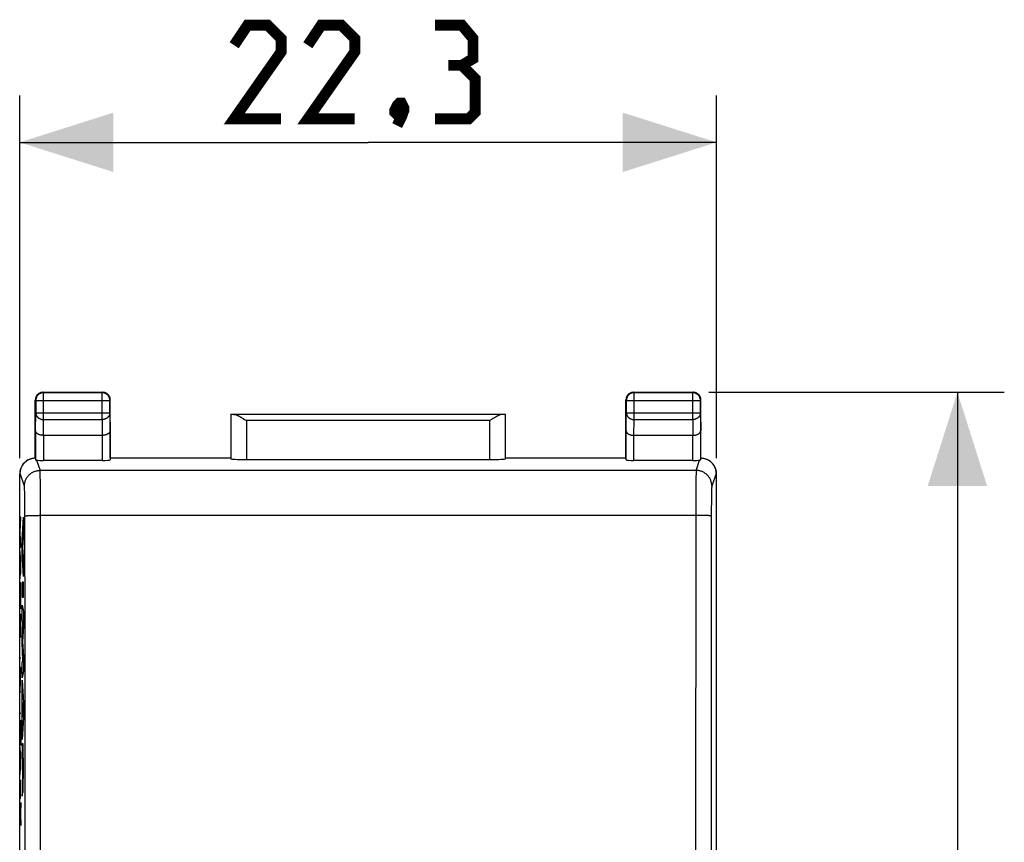
# Model space of a CAD drawing. Units: millimetres. Extents: x -61.1 to 21, y -24.5 to 46.4.
# Drawn here: x -10.5 to 21, y 10.1 to 36.4 of the extents above; entities that cross this region are included whole.
import ezdxf

# ---------------------------------------------------------------- set-up
doc = ezdxf.new("R2010")
doc.units = ezdxf.units.MM
doc.header["$LTSCALE"] = 19.36
doc.layers.get('0').update_dxf_attribs({"linetype": 'CONTINUOUS'})
doc.layers.add('ASSI', color=7, linetype='CONTINUOUS')
doc.styles.get("Standard").update_dxf_attribs({"font": 'txt', "width": 0.8})
doc.dimstyles.new('DIMSTYLE_1', dxfattribs={"dimtxt": 3, "dimasz": 3, "dimexe": 1.5, "dimexo": 0.5, "dimgap": 0.75, "dimtad": 1, "dimdec": 1, "dimtxsty": 'STANDARD', "dimblk": '_FILLED', "dimblk1": '_FILLED', "dimblk2": '_FILLED', "dimcen": 0.09, "dimazin": 2, "dimtfac": 1, "dimtdec": 1, "dimtofl": 0, "dimtmove": 0, "dimatfit": 3, "dimldrblk": '_FILLED', "dimfxl": 1, "dimtolj": 1, "dimarcsym": 0})

# ---------------------------------------------------------------- blocks, each defined once
blk = doc.blocks.new('_FILLED')
at = {"color": 0, "linetype": 'BYBLOCK'}
blk.add_solid([(0, 0), (-1, 0.317), (-1, -0.317)], dxfattribs=at)
blk = doc.blocks.new('*D2')
at = {"color": 7, "linetype": 'CONTINUOUS'}
for p, q in [((-10.475, 22.391), (-10.475, 34)), ((11.825, 22.391), (11.825, 34)), ((-10.475, 32.5), (0.675, 32.5)), ((11.825, 32.5), (0.675, 32.5))]:
    blk.add_line(p, q, dxfattribs=at)
at = {"color": 7, "linetype": 'CONTINUOUS', "xscale": 3, "yscale": 3, "zscale": 3, "rotation": 180}
blk.add_blockref('_FILLED', (-10.475, 32.5), dxfattribs=at)
at = {"color": 7, "linetype": 'CONTINUOUS', "xscale": 3, "yscale": 3, "zscale": 3}
blk.add_blockref('_FILLED', (11.825, 32.5), dxfattribs=at)
blk = doc.blocks.new('*D3')
at = {"color": 7, "linetype": 'CONTINUOUS'}
for p, q in [((11.575, 24.5), (21.034, 24.5)), ((19.534, 24.5), (19.534, 0)), ((19.534, -24.5), (19.534, 0)), ((11.575, -24.5), (21.034, -24.5))]:
    blk.add_line(p, q, dxfattribs=at)
at = {"color": 7, "linetype": 'CONTINUOUS', "xscale": 3, "yscale": 3, "zscale": 3}
for p, rotation in [((19.534, 24.5), 90), ((19.534, -24.5), 270)]:
    blk.add_blockref('_FILLED', p, dxfattribs=dict(at, rotation=rotation))

msp = doc.modelspace()

# ---------------------------------------------------------------- linework, layer by layer
at = {"color": 250, "linetype": 'CONTINUOUS'}
for p, q in [((-10.458, 20.021), (-10.441, 20.5)), ((-10.441, 20.5), (-10.458, 20.5)), ((-10.399, 19.77), (-10.358, 20.499)), ((-10.358, 20.499), (-10.358, 19.977)), ((-10.441, 19.542), (-10.458, 20.021)), ((-10.358, 19.977), (-10.386, 19.539)), ((-10.458, 19.542), (-10.441, 19.542)), ((-10.399, 19.347), (-10.399, 19.77)), ((-10.386, 19.539), (-10.358, 19.087)), ((-10.441, 18.969), (-10.458, 19.408)), ((-10.452, 19.251), (-10.452, 18.687)), ((-10.358, 18.608), (-10.399, 19.347)), ((-10.458, 18.531), (-10.441, 18.969)), ((-10.358, 19.087), (-10.358, 18.608)), ((-10.458, 18.4), (-10.458, 18.069)), ((-10.441, 18.4), (-10.458, 18.4)), ((-10.441, 18.069), (-10.441, 18.4)), ((-10.399, 18.429), (-10.399, 17.949)), ((-10.358, 18.429), (-10.399, 18.429)), ((-10.358, 17.949), (-10.358, 18.429)), ((-10.399, 17.949), (-10.358, 17.949)), ((-10.399, 17.232), (-10.399, 17.691)), ((-10.399, 17.691), (-10.358, 17.483)), ((-10.458, 17.387), (-10.458, 16.649)), ((-10.441, 17.387), (-10.458, 17.387)), ((-10.449, 17.387), (-10.449, 16.71)), ((-10.441, 16.659), (-10.441, 17.387)), ((-10.358, 17.483), (-10.358, 17.004)), ((-10.372, 17.128), (-10.399, 17.232)), ((-10.399, 16.565), (-10.372, 17.128)), ((-10.358, 17.004), (-10.381, 16.529)), ((-10.399, 16.498), (-10.399, 16.565)), ((-10.372, 15.927), (-10.399, 16.498)), ((-10.381, 16.529), (-10.358, 16.049)), ((-10.441, 15.996), (-10.458, 15.996)), ((-10.399, 15.828), (-10.372, 15.927)), ((-10.399, 15.359), (-10.399, 15.828)), ((-10.358, 16.049), (-10.358, 15.574)), ((-10.458, 14.904), (-10.441, 15.698)), ((-10.441, 15.698), (-10.458, 15.698)), ((-10.358, 15.574), (-10.399, 15.359)), ((-10.399, 15.283), (-10.358, 14.562)), ((-10.399, 14.808), (-10.399, 15.283)), ((-10.441, 14.904), (-10.458, 14.904)), ((-10.391, 14.676), (-10.399, 14.808)), ((-10.391, 14.022), (-10.391, 14.676)), ((-10.369, 14.339), (-10.384, 14.578)), ((-10.384, 14.578), (-10.384, 14.118)), ((-10.358, 14.562), (-10.358, 14.097)), ((-10.441, 14.216), (-10.458, 14.216)), ((-10.384, 14.118), (-10.369, 14.339)), ((-10.441, 14.004), (-10.441, 13.192)), ((-10.358, 14.097), (-10.399, 13.392)), ((-10.399, 13.898), (-10.391, 14.022)), ((-10.399, 13.392), (-10.399, 13.898)), ((-10.458, 13.598), (-10.441, 13.598)), ((-10.399, 13.251), (-10.399, 12.773)), ((-10.359, 13.251), (-10.399, 13.251)), ((-10.358, 12.358), (-10.359, 13.251)), ((-10.441, 12.7), (-10.458, 13.139)), ((-10.452, 12.98), (-10.452, 12.421)), ((-10.458, 12.262), (-10.441, 12.7)), ((-10.399, 12.773), (-10.383, 12.773)), ((-10.383, 12.773), (-10.383, 12.446)), ((-10.376, 12.443), (-10.376, 12.789)), ((-10.376, 12.789), (-10.365, 12.789)), ((-10.365, 12.789), (-10.365, 12.447)), ((-10.384, 12.309), (-10.385, 12.29)), ((-10.385, 12.29), (-10.385, 12.274)), ((-10.383, 12.388), (-10.384, 12.348)), ((-10.384, 12.348), (-10.384, 12.319)), ((-10.384, 12.319), (-10.384, 12.309)), ((-10.383, 12.446), (-10.383, 12.388)), ((-10.376, 12.334), (-10.376, 12.443)), ((-10.375, 12.271), (-10.376, 12.334)), ((-10.365, 12.343), (-10.366, 12.277)), ((-10.365, 12.447), (-10.365, 12.343)), ((-10.359, 12.066), (-10.358, 12.358)), ((-10.458, 12.07), (-10.458, 11.495)), ((-10.441, 12.07), (-10.458, 12.07)), ((-10.389, 12.207), (-10.399, 12.038)), ((-10.399, 12.038), (-10.399, 11.576)), ((-10.387, 12.23), (-10.389, 12.207)), ((-10.386, 12.247), (-10.387, 12.23)), ((-10.385, 12.274), (-10.386, 12.263)), ((-10.386, 12.263), (-10.386, 12.253)), ((-10.386, 12.253), (-10.386, 12.247)), ((-10.38, 12.017), (-10.379, 11.998)), ((-10.38, 11.961), (-10.38, 12.017)), ((-10.38, 12.017), (-10.38, 12.017)), ((-10.379, 11.998), (-10.379, 11.927)), ((-10.375, 12.232), (-10.375, 12.271)), ((-10.374, 12.207), (-10.375, 12.232)), ((-10.374, 12.19), (-10.374, 12.207)), ((-10.373, 12.18), (-10.374, 12.19)), ((-10.373, 12.172), (-10.373, 12.18)), ((-10.373, 12.164), (-10.373, 12.172)), ((-10.367, 12.188), (-10.368, 12.179)), ((-10.368, 12.179), (-10.368, 12.17)), ((-10.368, 12.17), (-10.368, 12.163)), ((-10.367, 12.203), (-10.367, 12.188)), ((-10.366, 12.277), (-10.366, 12.234)), ((-10.361, 11.896), (-10.36, 11.986)), ((-10.36, 11.986), (-10.359, 12.066)), ((-10.399, 11.576), (-10.389, 11.719)), ((-10.389, 11.719), (-10.386, 11.764)), ((-10.386, 11.764), (-10.385, 11.778)), ((-10.385, 11.787), (-10.384, 11.803)), ((-10.385, 11.778), (-10.385, 11.787)), ((-10.384, 11.803), (-10.383, 11.821)), ((-10.383, 11.839), (-10.382, 11.856)), ((-10.383, 11.821), (-10.383, 11.839)), ((-10.382, 11.856), (-10.382, 11.882)), ((-10.381, 11.919), (-10.38, 11.961)), ((-10.379, 11.927), (-10.377, 11.857)), ((-10.377, 11.857), (-10.377, 11.814)), ((-10.377, 11.814), (-10.376, 11.778)), ((-10.376, 11.778), (-10.375, 11.757)), ((-10.375, 11.757), (-10.374, 11.739)), ((-10.364, 11.782), (-10.363, 11.82)), ((-10.364, 11.761), (-10.364, 11.782)), ((-10.441, 11.371), (-10.451, 11.005)), ((-10.458, 11.005), (-10.451, 11.005)), ((-10.451, 11.005), (-10.441, 10.639))]:
    msp.add_line(p, q, dxfattribs=at)
at = {"color": 7, "linetype": 'CONTINUOUS', "const_width": 0.35}
for points in [[(-2.111, 33.25), (-3.611, 33.25), (-2.111, 35.393), (-2.111, 35.821), (-2.539, 36.25), (-3.182, 36.25), (-3.611, 35.607)], [(0.246, 33.25), (-1.254, 33.25), (0.246, 35.393), (0.246, 35.821), (-0.182, 36.25), (-0.825, 36.25), (-1.254, 35.607)], [(3.675, 34.964), (4.032, 35.179), (4.032, 35.821), (3.675, 36.25), (2.818, 36.25)], [(2.818, 33.25), (3.889, 33.25), (4.104, 33.464), (4.104, 34.536), (3.675, 34.964), (3.246, 34.964)], [(1.746, 33.75), (1.818, 33.607), (1.818, 33.536), (1.675, 33.393), (1.604, 33.393), (1.532, 33.464), (1.532, 33.536), (1.604, 33.679), (1.675, 33.75), (1.746, 33.75)], [(1.818, 33.536), (1.746, 33.321), (1.604, 33.036)]]:
    msp.add_lwpolyline(points, dxfattribs=at)
at = {"color": 250, "linetype": 'CONTINUOUS'}
for points in [[(-10.37, 12.141), (-10.37, 12.141), (-10.37, 12.141), (-10.371, 12.142), (-10.371, 12.142), (-10.371, 12.143), (-10.371, 12.144), (-10.371, 12.145), (-10.371, 12.146), (-10.372, 12.148), (-10.372, 12.15), (-10.372, 12.152), (-10.372, 12.155), (-10.372, 12.158), (-10.373, 12.161), (-10.373, 12.164)], [(-10.368, 12.163), (-10.368, 12.157), (-10.369, 12.154), (-10.369, 12.151), (-10.369, 12.149), (-10.369, 12.147), (-10.369, 12.146), (-10.369, 12.144), (-10.37, 12.143), (-10.37, 12.142), (-10.37, 12.142), (-10.37, 12.141)], [(-10.366, 12.234), (-10.367, 12.209), (-10.367, 12.203)], [(-10.382, 11.882), (-10.381, 11.889), (-10.381, 11.919)], [(-10.374, 11.739), (-10.374, 11.731), (-10.373, 11.724), (-10.373, 11.717), (-10.373, 11.711), (-10.372, 11.706), (-10.372, 11.702), (-10.372, 11.699), (-10.371, 11.696), (-10.371, 11.694), (-10.37, 11.692), (-10.37, 11.691), (-10.37, 11.691), (-10.369, 11.692), (-10.369, 11.693), (-10.368, 11.695), (-10.368, 11.697), (-10.368, 11.7), (-10.367, 11.704), (-10.367, 11.708), (-10.366, 11.714), (-10.366, 11.72), (-10.366, 11.726), (-10.365, 11.734), (-10.365, 11.742), (-10.364, 11.761)], [(-10.363, 11.82), (-10.362, 11.834), (-10.361, 11.896)]]:
    msp.add_lwpolyline(points, dxfattribs=at)
msp.add_ellipse((-10.449, 18.069), major_axis=(0, 0.5), ratio=0.01745, start_param=1.570796, end_param=4.712389, dxfattribs=at)
at = {"layer": 'ASSI', "color": 250, "linetype": 'CONTINUOUS'}
for p, q in [((-9.725, 24.5), (-9.712, 24.487)), ((-9.712, 24.487), (-9.713, 24.487)), ((-9.712, 23.628), (-9.712, 24.487)), ((-7.825, 24.5), (-7.838, 24.487)), ((-7.838, 23.628), (-7.838, 24.487)), ((9.175, 24.5), (9.188, 24.487)), ((9.188, 23.628), (9.188, 24.487)), ((11.075, 24.5), (11.062, 24.487)), ((11.062, 23.628), (11.062, 24.487)), ((-9.975, 24.25), (-9.962, 24.237)), ((-9.962, 24.237), (-7.588, 24.237)), ((-7.575, 24.25), (-7.588, 24.237)), ((8.925, 24.25), (8.938, 24.237)), ((8.938, 24.237), (11.312, 24.237)), ((11.325, 24.25), (11.312, 24.237)), ((-9.968, 23.267), (-9.962, 23.844)), ((-9.962, 23.844), (-7.588, 23.844)), ((-7.588, 23.844), (-7.582, 23.267)), ((8.932, 23.267), (8.938, 23.844)), ((8.938, 23.844), (11.312, 23.844)), ((11.312, 23.844), (11.318, 23.267)), ((-9.717, 23.123), (-9.712, 23.628)), ((-9.712, 23.628), (-7.838, 23.628)), ((-7.838, 23.628), (-7.833, 23.123)), ((-3.222, 23.595), (-3.222, 22.348)), ((4.572, 23.595), (-3.222, 23.595)), ((4.572, 22.348), (4.572, 23.595)), ((9.183, 23.123), (9.188, 23.628)), ((9.188, 23.628), (11.062, 23.628)), ((11.062, 23.628), (11.067, 23.123)), ((-9.718, 23.123), (-9.718, 22.321)), ((-7.832, 23.123), (-7.832, 22.321)), ((9.182, 22.321), (9.182, 23.123)), ((11.068, 22.321), (11.068, 23.123)), ((-9.934, 22.328), (-9.824, 21.999)), ((11.174, 21.999), (11.284, 22.328)), ((-10.458, 21.9), (-10.475, 21.891)), ((-10.324, 21.499), (-10.458, 21.9)), ((11.174, 21.999), (-9.824, 21.999)), ((-9.819, 21.9), (-9.82, 21.934)), ((-9.818, 21.858), (-9.819, 21.9)), ((-9.816, 21.784), (-9.818, 21.858)), ((-9.814, 21.662), (-9.816, 21.784)), ((11.167, 21.81), (11.165, 21.695)), ((11.168, 21.88), (11.167, 21.81)), ((11.808, 21.9), (11.674, 21.499)), ((11.825, 21.891), (11.808, 21.9)), ((-10.318, 21.406), (-10.319, 21.434)), ((-9.812, 21.437), (-9.814, 21.662)), ((-9.809, 21.075), (-9.812, 21.437)), ((11.162, 21.517), (11.16, 21.218)), ((11.165, 21.695), (11.162, 21.517)), ((-10.317, 21.374), (-10.318, 21.406)), ((-10.315, 21.317), (-10.317, 21.374)), ((-10.314, 21.252), (-10.315, 21.317)), ((-10.312, 21.152), (-10.314, 21.252)), ((-10.31, 21.009), (-10.312, 21.152)), ((11.16, 21.218), (11.158, 20.72)), ((11.661, 21.125), (11.66, 20.979)), ((11.663, 21.228), (11.661, 21.125)), ((11.667, 21.374), (11.665, 21.317)), ((11.668, 21.406), (11.667, 21.374)), ((-10.309, 20.818), (-10.31, 21.009)), ((-10.308, 20.577), (-10.309, 20.818)), ((-9.808, 20.562), (-9.809, 21.075)), ((11.66, 20.979), (11.658, 20.784)), ((-10.305, 16.631), (-10.308, 20.577)), ((-10.182, 20.555), (-10.15, 20.557)), ((-10.15, 20.557), (-10.114, 20.558)), ((-10.114, 20.558), (-10.075, 20.559)), ((-10.075, 20.559), (-10.035, 20.56)), ((-10.035, 20.56), (-9.992, 20.561)), ((-9.992, 20.561), (-9.924, 20.562)), ((-9.924, 20.562), (-9.855, 20.562)), ((11.158, 20.562), (-9.855, 20.562)), ((-9.802, -10.773), (-9.808, 20.562)), ((11.158, 20.72), (11.151, 2.938)), ((11.228, 20.562), (11.158, 20.562)), ((11.297, 20.562), (11.228, 20.562)), ((11.342, 20.561), (11.297, 20.562)), ((11.385, 20.56), (11.342, 20.561)), ((11.425, 20.559), (11.385, 20.56)), ((11.464, 20.558), (11.425, 20.559)), ((11.5, 20.557), (11.464, 20.558)), ((11.658, 20.784), (11.65, 2.935)), ((-10.302, -10.762), (-10.305, 16.631))]:
    msp.add_line(p, q, dxfattribs=at)
at = {"layer": 'ASSI', "color": 7, "linetype": 'CONTINUOUS'}
for p, q in [((-9.725, 24.5), (-7.825, 24.5)), ((-7.838, 24.487), (-9.712, 24.487)), ((-7.594, 24.289), (-7.597, 24.302)), ((9.136, 24.481), (9.123, 24.478)), ((9.175, 24.5), (11.075, 24.5)), ((11.062, 24.487), (9.188, 24.487)), ((-9.975, 22.4), (-9.975, 24.25)), ((-9.962, 24.237), (-9.962, 23.844)), ((-7.588, 23.844), (-7.588, 24.237)), ((-7.575, 22.4), (-7.575, 24.25)), ((8.925, 22.4), (8.925, 24.25)), ((8.938, 24.237), (8.938, 23.844)), ((11.312, 23.844), (11.312, 24.237)), ((11.325, 22.4), (11.325, 24.25)), ((-3.722, 23.797), (-3.722, 22.374)), ((4.971, 23.795), (-3.621, 23.795)), ((-3.35, 23.675), (-3.322, 23.658)), ((-3.322, 23.658), (-3.279, 23.631)), ((4.643, 23.64), (4.572, 23.595)), ((4.672, 23.658), (4.643, 23.64)), ((5.072, 22.374), (5.072, 23.797)), ((-3.279, 23.631), (-3.222, 23.595)), ((-9.968, 23.267), (-9.968, 22.333)), ((-7.833, 23.123), (-9.717, 23.123)), ((-7.582, 23.267), (-7.582, 22.334)), ((8.932, 22.334), (8.932, 23.267)), ((11.067, 23.123), (9.183, 23.123)), ((11.318, 22.333), (11.318, 23.267)), ((-7.575, 22.4), (-3.725, 22.4)), ((5.075, 22.4), (8.925, 22.4)), ((-7.832, 22.321), (-9.718, 22.321)), ((-3.222, 22.348), (4.572, 22.348)), ((11.068, 22.321), (9.182, 22.321)), ((-10.475, -21.891), (-10.475, 21.891)), ((11.825, -21.891), (11.825, 21.891))]:
    msp.add_line(p, q, dxfattribs=at)
for points in [[(-9.929, 24.395), (-9.935, 24.385), (-9.942, 24.375), (-9.947, 24.365), (-9.952, 24.354), (-9.957, 24.343), (-9.961, 24.332), (-9.965, 24.32), (-9.968, 24.309), (-9.97, 24.297), (-9.972, 24.286), (-9.974, 24.274), (-9.975, 24.262), (-9.975, 24.25)], [(-9.777, 24.478), (-9.789, 24.475), (-9.802, 24.47), (-9.814, 24.465), (-9.825, 24.46), (-9.837, 24.453), (-9.848, 24.447), (-9.859, 24.439), (-9.869, 24.431), (-9.879, 24.423), (-9.889, 24.414), (-9.898, 24.404), (-9.906, 24.394), (-9.914, 24.384), (-9.922, 24.373), (-9.928, 24.362), (-9.935, 24.35), (-9.94, 24.339), (-9.945, 24.326), (-9.95, 24.314), (-9.953, 24.302), (-9.956, 24.289), (-9.959, 24.276), (-9.96, 24.264)], [(-9.85, 24.467), (-9.86, 24.46), (-9.87, 24.454), (-9.88, 24.447), (-9.889, 24.439), (-9.898, 24.431), (-9.906, 24.423), (-9.914, 24.414), (-9.922, 24.405), (-9.929, 24.395)], [(-9.761, 24.497), (-9.772, 24.495), (-9.784, 24.493), (-9.795, 24.49), (-9.807, 24.486), (-9.818, 24.482), (-9.829, 24.477), (-9.84, 24.472), (-9.85, 24.467)], [(-9.713, 24.487), (-9.725, 24.487), (-9.738, 24.486), (-9.751, 24.484), (-9.764, 24.481), (-9.777, 24.478)], [(-9.725, 24.5), (-9.737, 24.5), (-9.749, 24.499), (-9.761, 24.497)], [(-7.597, 24.302), (-7.6, 24.314), (-7.605, 24.326), (-7.61, 24.339), (-7.615, 24.35), (-7.622, 24.362), (-7.628, 24.373), (-7.636, 24.384), (-7.644, 24.394), (-7.652, 24.404), (-7.661, 24.414), (-7.671, 24.423), (-7.681, 24.431), (-7.691, 24.439), (-7.702, 24.447), (-7.713, 24.453), (-7.725, 24.46), (-7.736, 24.465), (-7.748, 24.47), (-7.761, 24.475), (-7.773, 24.478), (-7.786, 24.481), (-7.799, 24.484), (-7.812, 24.486), (-7.825, 24.487), (-7.838, 24.487)], [(-7.7, 24.467), (-7.71, 24.472), (-7.721, 24.477), (-7.732, 24.482), (-7.743, 24.486), (-7.755, 24.49), (-7.766, 24.493), (-7.778, 24.495), (-7.789, 24.497), (-7.801, 24.499), (-7.813, 24.5), (-7.825, 24.5)], [(-7.621, 24.395), (-7.628, 24.405), (-7.636, 24.414), (-7.644, 24.423), (-7.652, 24.431), (-7.661, 24.439), (-7.67, 24.447), (-7.68, 24.454), (-7.69, 24.46), (-7.7, 24.467)], [(-7.578, 24.286), (-7.58, 24.297), (-7.582, 24.309), (-7.585, 24.32), (-7.589, 24.332), (-7.593, 24.343), (-7.598, 24.354), (-7.603, 24.365), (-7.608, 24.375), (-7.615, 24.385), (-7.621, 24.395)], [(-7.59, 24.264), (-7.591, 24.276), (-7.594, 24.289)], [(-7.575, 24.25), (-7.575, 24.262), (-7.576, 24.274), (-7.578, 24.286)], [(8.958, 24.375), (8.953, 24.365), (8.948, 24.354), (8.943, 24.343), (8.939, 24.332), (8.935, 24.32), (8.932, 24.309), (8.93, 24.297), (8.928, 24.286), (8.926, 24.274), (8.925, 24.262), (8.925, 24.25)], [(9.123, 24.478), (9.111, 24.475), (9.099, 24.47), (9.086, 24.465), (9.075, 24.46), (9.063, 24.453), (9.052, 24.447), (9.041, 24.439), (9.031, 24.431), (9.021, 24.423), (9.011, 24.414), (9.002, 24.404), (8.994, 24.394), (8.986, 24.384), (8.978, 24.373), (8.972, 24.362), (8.965, 24.35), (8.96, 24.339), (8.955, 24.327), (8.95, 24.314), (8.947, 24.302), (8.944, 24.289), (8.941, 24.276), (8.939, 24.263), (8.938, 24.25), (8.938, 24.237)], [(9.03, 24.454), (9.02, 24.447), (9.011, 24.439), (9.002, 24.431), (8.994, 24.423), (8.986, 24.414), (8.978, 24.405), (8.971, 24.395), (8.965, 24.385), (8.958, 24.375)], [(9.139, 24.497), (9.128, 24.495), (9.116, 24.493), (9.105, 24.49), (9.093, 24.486), (9.082, 24.482), (9.071, 24.477), (9.06, 24.472), (9.05, 24.467), (9.04, 24.46), (9.03, 24.454)], [(9.161, 24.485), (9.149, 24.484), (9.136, 24.481)], [(9.175, 24.5), (9.163, 24.5), (9.151, 24.499), (9.139, 24.497)], [(11.312, 24.237), (11.312, 24.25), (11.311, 24.263), (11.309, 24.276), (11.306, 24.289), (11.303, 24.302), (11.3, 24.314), (11.295, 24.326), (11.29, 24.339), (11.285, 24.35), (11.278, 24.362), (11.272, 24.373), (11.264, 24.384), (11.256, 24.394), (11.248, 24.404), (11.239, 24.414), (11.229, 24.423), (11.219, 24.431), (11.209, 24.439), (11.198, 24.447), (11.187, 24.453), (11.175, 24.46), (11.164, 24.465), (11.151, 24.47), (11.139, 24.475), (11.127, 24.478), (11.114, 24.481), (11.101, 24.484), (11.088, 24.486), (11.075, 24.487), (11.062, 24.487)], [(11.2, 24.467), (11.19, 24.472), (11.179, 24.477), (11.168, 24.482), (11.157, 24.486), (11.145, 24.49), (11.134, 24.493), (11.122, 24.495), (11.111, 24.497), (11.099, 24.499), (11.087, 24.5), (11.075, 24.5)], [(11.292, 24.375), (11.285, 24.385), (11.279, 24.395), (11.272, 24.405), (11.264, 24.414), (11.256, 24.423), (11.248, 24.431), (11.239, 24.439), (11.23, 24.447), (11.22, 24.454), (11.21, 24.46), (11.2, 24.467)], [(11.322, 24.286), (11.32, 24.297), (11.318, 24.309), (11.315, 24.32), (11.311, 24.332), (11.307, 24.343), (11.302, 24.354), (11.297, 24.365), (11.292, 24.375)], [(11.325, 24.25), (11.325, 24.262), (11.324, 24.274), (11.322, 24.286)], [(-3.621, 23.795), (-3.61, 23.795), (-3.599, 23.793), (-3.588, 23.791), (-3.576, 23.788), (-3.564, 23.785), (-3.552, 23.78), (-3.54, 23.776), (-3.527, 23.771), (-3.514, 23.765), (-3.501, 23.759), (-3.488, 23.753), (-3.475, 23.746), (-3.461, 23.739), (-3.447, 23.732), (-3.434, 23.724), (-3.42, 23.716), (-3.406, 23.709), (-3.392, 23.7), (-3.378, 23.692), (-3.364, 23.684), (-3.35, 23.675)], [(4.971, 23.795), (4.96, 23.795), (4.949, 23.793), (4.938, 23.791), (4.926, 23.788), (4.914, 23.785), (4.902, 23.78), (4.89, 23.776), (4.877, 23.771), (4.864, 23.765), (4.851, 23.759), (4.838, 23.753), (4.825, 23.746), (4.811, 23.739), (4.797, 23.732), (4.784, 23.724), (4.77, 23.716), (4.756, 23.709), (4.742, 23.7), (4.728, 23.692), (4.714, 23.684), (4.7, 23.675), (4.672, 23.658)], [(-9.718, 23.123), (-9.731, 23.123), (-9.744, 23.124), (-9.756, 23.125), (-9.769, 23.126), (-9.782, 23.128), (-9.794, 23.13), (-9.806, 23.132), (-9.817, 23.135), (-9.829, 23.138), (-9.839, 23.141), (-9.85, 23.145), (-9.86, 23.149), (-9.87, 23.153), (-9.879, 23.157), (-9.888, 23.162), (-9.897, 23.167), (-9.905, 23.172), (-9.912, 23.177), (-9.919, 23.182), (-9.926, 23.188), (-9.932, 23.193), (-9.938, 23.199), (-9.943, 23.205), (-9.948, 23.211), (-9.952, 23.217), (-9.955, 23.223), (-9.959, 23.229), (-9.961, 23.236), (-9.964, 23.242), (-9.965, 23.248), (-9.967, 23.254), (-9.967, 23.261), (-9.968, 23.267)], [(-7.582, 23.267), (-7.583, 23.261), (-7.583, 23.254), (-7.585, 23.248), (-7.586, 23.242), (-7.589, 23.236), (-7.591, 23.229), (-7.594, 23.223), (-7.598, 23.217), (-7.602, 23.211), (-7.607, 23.205), (-7.612, 23.199), (-7.618, 23.193), (-7.624, 23.188), (-7.631, 23.182), (-7.638, 23.177), (-7.645, 23.172), (-7.653, 23.167), (-7.662, 23.162), (-7.671, 23.157), (-7.68, 23.153), (-7.69, 23.149), (-7.7, 23.145), (-7.711, 23.141), (-7.722, 23.138), (-7.733, 23.135), (-7.744, 23.132), (-7.756, 23.13), (-7.769, 23.128), (-7.781, 23.126), (-7.794, 23.125), (-7.807, 23.123), (-7.82, 23.123), (-7.833, 23.123)], [(8.932, 23.267), (8.933, 23.261), (8.933, 23.254), (8.935, 23.248), (8.936, 23.242), (8.939, 23.236), (8.941, 23.229), (8.944, 23.223), (8.948, 23.217), (8.952, 23.211), (8.957, 23.205), (8.962, 23.199), (8.968, 23.193), (8.974, 23.188), (8.981, 23.182), (8.988, 23.177), (8.995, 23.172), (9.003, 23.167), (9.012, 23.162), (9.021, 23.157), (9.03, 23.153), (9.04, 23.149), (9.05, 23.145), (9.061, 23.141), (9.072, 23.138), (9.083, 23.135), (9.094, 23.132), (9.106, 23.13), (9.119, 23.128), (9.131, 23.126), (9.144, 23.125), (9.157, 23.123), (9.17, 23.123), (9.183, 23.123)], [(11.068, 23.123), (11.081, 23.123), (11.094, 23.124), (11.106, 23.125), (11.119, 23.126), (11.132, 23.128), (11.144, 23.13), (11.156, 23.132), (11.167, 23.135), (11.179, 23.138), (11.189, 23.141), (11.2, 23.145), (11.21, 23.149), (11.22, 23.153), (11.229, 23.157), (11.238, 23.162), (11.247, 23.167), (11.255, 23.172), (11.262, 23.177), (11.269, 23.182), (11.276, 23.188), (11.282, 23.193), (11.288, 23.199), (11.293, 23.205), (11.298, 23.211), (11.302, 23.217), (11.305, 23.223), (11.309, 23.229), (11.311, 23.236), (11.314, 23.242), (11.315, 23.248), (11.317, 23.254), (11.317, 23.261), (11.318, 23.267)], [(-10.181, 22.347), (-10.163, 22.356), (-10.143, 22.364), (-10.123, 22.372), (-10.103, 22.378), (-10.082, 22.384), (-10.061, 22.389), (-10.039, 22.393), (-10.018, 22.396), (-9.996, 22.398), (-9.975, 22.4)], [(11.325, 22.4), (11.346, 22.398), (11.368, 22.396)], [(11.368, 22.396), (11.389, 22.393), (11.411, 22.389), (11.432, 22.384), (11.453, 22.378), (11.473, 22.372), (11.493, 22.364), (11.513, 22.356), (11.531, 22.347)], [(-10.458, 21.9), (-10.457, 21.92), (-10.456, 21.941), (-10.454, 21.962), (-10.451, 21.982), (-10.447, 22.003), (-10.442, 22.023), (-10.437, 22.043), (-10.43, 22.063), (-10.423, 22.082), (-10.415, 22.102), (-10.406, 22.121), (-10.396, 22.14), (-10.386, 22.158), (-10.374, 22.176), (-10.362, 22.194), (-10.349, 22.211), (-10.335, 22.228), (-10.32, 22.244), (-10.305, 22.259), (-10.289, 22.274), (-10.273, 22.288), (-10.256, 22.301), (-10.238, 22.314), (-10.22, 22.326), (-10.201, 22.336), (-10.181, 22.347)], [(-9.934, 22.328), (-9.939, 22.328), (-9.944, 22.329), (-9.948, 22.329), (-9.952, 22.33), (-9.956, 22.33), (-9.959, 22.33), (-9.962, 22.331), (-9.964, 22.331), (-9.965, 22.332), (-9.967, 22.332), (-9.967, 22.333), (-9.968, 22.333)], [(11.318, 22.333), (11.317, 22.333), (11.317, 22.332), (11.315, 22.332), (11.314, 22.331), (11.312, 22.331), (11.309, 22.33), (11.306, 22.33), (11.302, 22.33), (11.298, 22.329), (11.294, 22.329), (11.289, 22.328), (11.284, 22.328)], [(11.531, 22.347), (11.551, 22.336), (11.57, 22.326), (11.588, 22.314), (11.606, 22.301), (11.623, 22.288), (11.639, 22.274), (11.655, 22.259), (11.67, 22.244), (11.685, 22.228), (11.699, 22.211), (11.712, 22.194), (11.724, 22.176), (11.736, 22.158), (11.746, 22.14), (11.756, 22.121), (11.765, 22.102), (11.773, 22.082), (11.78, 22.063), (11.787, 22.043), (11.792, 22.023), (11.797, 22.003), (11.801, 21.982), (11.804, 21.962), (11.806, 21.941), (11.807, 21.92), (11.808, 21.9)]]:
    msp.add_lwpolyline(points, dxfattribs=at)
at = {"layer": 'ASSI', "color": 250, "linetype": 'CONTINUOUS'}
for points in [[(-9.96, 24.264), (-9.962, 24.25), (-9.962, 24.237)], [(-7.588, 24.237), (-7.588, 24.25), (-7.59, 24.264)], [(9.188, 24.487), (9.175, 24.487), (9.161, 24.485)], [(-9.962, 23.844), (-9.962, 23.833), (-9.96, 23.822), (-9.959, 23.811), (-9.956, 23.799), (-9.953, 23.788), (-9.949, 23.778), (-9.945, 23.767), (-9.94, 23.756), (-9.934, 23.746), (-9.928, 23.736), (-9.921, 23.727), (-9.914, 23.717), (-9.906, 23.708), (-9.897, 23.7), (-9.888, 23.691), (-9.879, 23.684), (-9.869, 23.676), (-9.859, 23.669), (-9.848, 23.663), (-9.837, 23.657), (-9.825, 23.652), (-9.813, 23.647), (-9.801, 23.642), (-9.789, 23.639), (-9.776, 23.635), (-9.764, 23.633), (-9.751, 23.631), (-9.738, 23.629), (-9.725, 23.628), (-9.712, 23.628)], [(-7.588, 23.844), (-7.588, 23.833), (-7.59, 23.822), (-7.591, 23.811), (-7.594, 23.799), (-7.597, 23.788), (-7.601, 23.778), (-7.605, 23.767), (-7.61, 23.756), (-7.616, 23.746), (-7.622, 23.736), (-7.629, 23.727), (-7.636, 23.717), (-7.644, 23.708), (-7.653, 23.7), (-7.662, 23.691), (-7.671, 23.684), (-7.681, 23.676), (-7.691, 23.669), (-7.702, 23.663), (-7.713, 23.657), (-7.725, 23.652), (-7.737, 23.647), (-7.749, 23.642), (-7.761, 23.639), (-7.774, 23.635), (-7.786, 23.633), (-7.799, 23.631), (-7.812, 23.629), (-7.825, 23.628), (-7.838, 23.628)], [(8.938, 23.844), (8.938, 23.833), (8.94, 23.822), (8.941, 23.811), (8.944, 23.799), (8.947, 23.788), (8.951, 23.778), (8.955, 23.767), (8.96, 23.756), (8.966, 23.746), (8.972, 23.736), (8.979, 23.727), (8.986, 23.717), (8.994, 23.708), (9.003, 23.7), (9.012, 23.691), (9.021, 23.684), (9.031, 23.676), (9.041, 23.669), (9.052, 23.663), (9.063, 23.657), (9.075, 23.652), (9.087, 23.647), (9.099, 23.642), (9.111, 23.639), (9.124, 23.635), (9.136, 23.633), (9.149, 23.631), (9.162, 23.629), (9.175, 23.628), (9.188, 23.628)], [(11.312, 23.844), (11.312, 23.833), (11.31, 23.822), (11.309, 23.811), (11.306, 23.799), (11.303, 23.788), (11.299, 23.778), (11.295, 23.767), (11.29, 23.756), (11.284, 23.746), (11.278, 23.736), (11.271, 23.727), (11.264, 23.717), (11.256, 23.708), (11.247, 23.7), (11.238, 23.691), (11.229, 23.684), (11.219, 23.676), (11.209, 23.669), (11.198, 23.663), (11.187, 23.657), (11.175, 23.652), (11.163, 23.647), (11.151, 23.642), (11.139, 23.639), (11.126, 23.635), (11.114, 23.633), (11.101, 23.631), (11.088, 23.629), (11.075, 23.628), (11.062, 23.628)], [(-10.324, 21.499), (-10.324, 21.523), (-10.322, 21.547), (-10.319, 21.57), (-10.315, 21.594), (-10.31, 21.617), (-10.304, 21.64), (-10.297, 21.663), (-10.288, 21.685), (-10.279, 21.707), (-10.268, 21.728), (-10.257, 21.749), (-10.245, 21.769), (-10.231, 21.789), (-10.217, 21.808), (-10.202, 21.826), (-10.186, 21.844), (-10.169, 21.861), (-10.151, 21.877), (-10.133, 21.892), (-10.114, 21.906), (-10.094, 21.919), (-10.074, 21.932), (-10.053, 21.943), (-10.032, 21.953), (-10.01, 21.963), (-9.988, 21.971), (-9.965, 21.978), (-9.942, 21.985), (-9.919, 21.99), (-9.895, 21.994), (-9.872, 21.996), (-9.848, 21.998), (-9.824, 21.999)], [(-9.82, 21.934), (-9.821, 21.949), (-9.821, 21.962), (-9.822, 21.973), (-9.822, 21.982), (-9.823, 21.99), (-9.824, 21.995), (-9.824, 21.999)], [(11.174, 21.999), (11.174, 21.995), (11.173, 21.99), (11.172, 21.982), (11.172, 21.973), (11.171, 21.962), (11.171, 21.949), (11.17, 21.934), (11.169, 21.918), (11.168, 21.88)], [(11.674, 21.499), (11.674, 21.523), (11.672, 21.547), (11.669, 21.57), (11.665, 21.594), (11.66, 21.617), (11.654, 21.64), (11.647, 21.663), (11.638, 21.685), (11.629, 21.707), (11.618, 21.728), (11.607, 21.749), (11.595, 21.769), (11.581, 21.789), (11.567, 21.808), (11.552, 21.826), (11.536, 21.844), (11.519, 21.861), (11.501, 21.877), (11.483, 21.892), (11.464, 21.906), (11.444, 21.919), (11.424, 21.932), (11.403, 21.943), (11.382, 21.953), (11.36, 21.963), (11.338, 21.971), (11.315, 21.978), (11.292, 21.985), (11.269, 21.99), (11.245, 21.994), (11.222, 21.996), (11.198, 21.998), (11.174, 21.999)], [(-10.319, 21.434), (-10.319, 21.446), (-10.32, 21.457), (-10.321, 21.466), (-10.321, 21.475), (-10.322, 21.482), (-10.322, 21.488), (-10.323, 21.493), (-10.324, 21.497), (-10.324, 21.499)], [(11.674, 21.499), (11.674, 21.497), (11.673, 21.493), (11.672, 21.488), (11.672, 21.482), (11.671, 21.475), (11.671, 21.466), (11.67, 21.457), (11.669, 21.446), (11.669, 21.434), (11.668, 21.406)], [(11.665, 21.317), (11.665, 21.297), (11.663, 21.228)], [(-10.308, 20.542), (-10.307, 20.543), (-10.305, 20.544), (-10.301, 20.545), (-10.297, 20.546), (-10.292, 20.547), (-10.285, 20.548), (-10.278, 20.549), (-10.269, 20.549), (-10.26, 20.55), (-10.249, 20.551), (-10.238, 20.552), (-10.225, 20.553), (-10.212, 20.554), (-10.198, 20.554), (-10.182, 20.555)], [(11.658, 20.542), (11.657, 20.543), (11.655, 20.544), (11.651, 20.545), (11.647, 20.546), (11.642, 20.547), (11.635, 20.548), (11.628, 20.549), (11.619, 20.549), (11.61, 20.55), (11.599, 20.551), (11.588, 20.552), (11.575, 20.553), (11.562, 20.554), (11.548, 20.554), (11.532, 20.555), (11.5, 20.557)]]:
    msp.add_lwpolyline(points, dxfattribs=at)
at = {"layer": 'ASSI', "color": 7, "linetype": 'CONTINUOUS'}
for centre, major_axis, ratio, start_param, end_param in [((-3.222, 23.797), (0.5, 0), 0.005818, -3.135775, -2.495179), ((4.572, 23.797), (0.5, 0), 0.005818, -0.646413, -0.005818), ((-3.222, 22.374), (0.5, 0), 0.052408, -3.135775, -1.570796), ((4.572, 22.374), (0.5, 0), 0.052408, -1.570796, -0.005818), ((-9.975, 21.891), (0.447, 0.224), 0.99981, 1.570796, 2.678052), ((-9.718, 22.334), (0.25, 0), 0.052408, -2.615483, -1.570796), ((-7.832, 22.334), (0.25, 0), 0.052408, -1.570796, -0.005818), ((9.182, 22.334), (0.25, 0), 0.052408, -3.135775, -1.570796), ((11.068, 22.334), (0.25, 0), 0.052408, -1.570796, -0.526109), ((11.325, 21.891), (0.447, -0.224), 0.99981, 0.463541, 1.570796)]:
    msp.add_ellipse(centre, major_axis=major_axis, ratio=ratio, start_param=start_param, end_param=end_param, dxfattribs=at)

# ---------------------------------------------------------------- dimensions: what is measured, and where the dimension line sits
at = {"color": 7, "linetype": 'CONTINUOUS'}
for base, p1, p2, angle, picture, middle in [((-10.475, 32.5), (11.825, 21.891), (-10.475, 21.891), 180, '*D2', (-3.611, 32.5)), ((19.534, -24.5), (11.075, 24.5), (11.075, -24.5), 270, '*D3', (19.534, -2.357))]:
    dim = msp.add_linear_dim(base=base, p1=p1, p2=p2, angle=angle, dimstyle='DIMSTYLE_1', dxfattribs=at)
    dim.commit()
    dim.dimension.update_dxf_attribs({"geometry": picture, "text_midpoint": middle, "dimtype": 160})

doc.saveas('drawing.dxf')
